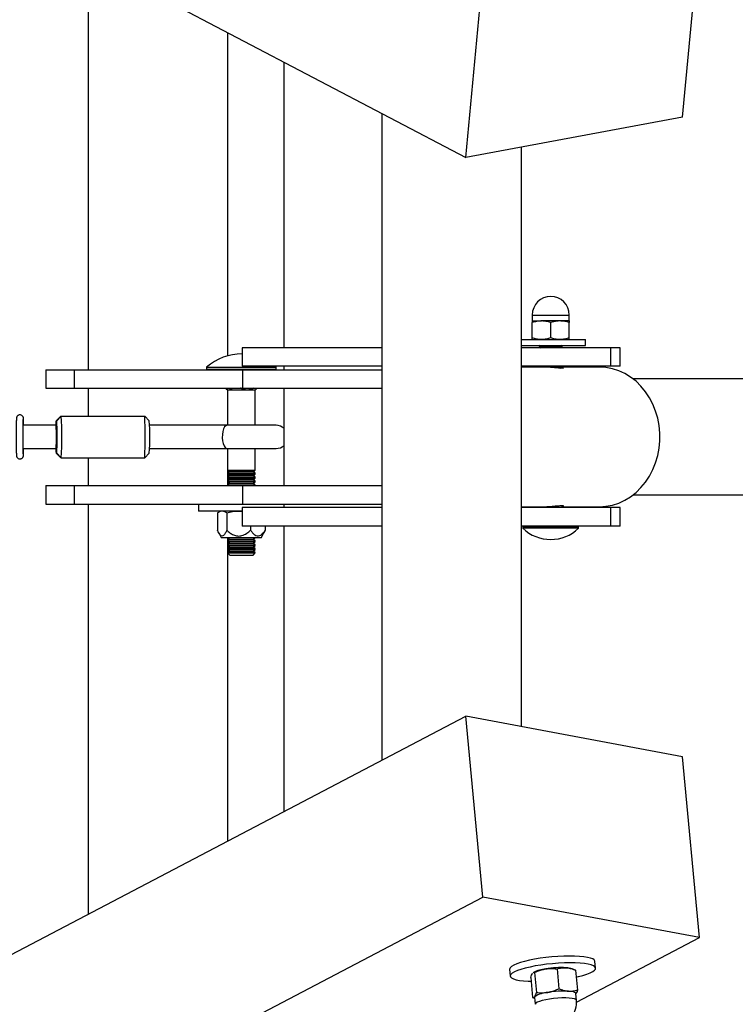
# Model space of a CAD drawing. Units: millimetres. Extents: x 2 to 38758, y -120 to 7159.
# Drawn here: x 33166 to 33475, y 2299 to 2724 of the extents above; entities that cross this region are included whole.
import ezdxf

# ---------------------------------------------------------------- set-up
doc = ezdxf.new("R2010")
doc.units = ezdxf.units.MM
doc.header["$PDSIZE"] = -1
for name, color, linetype in [('NIJHA_0_maatvoering', 4, 'Continuous'), ('NIJHA_toestel', 7, 'Continuous'), ('NIJHA_vald_ kg_maatvoering', 4, 'Continuous'), ('NIJHA_vald_rt_maatvoering', 4, 'Continuous')]:
    doc.layers.add(name, color=color, linetype=linetype)
doc.styles.add('NIJHA_algemeen', font='arial.ttf')
doc.dimstyles.new('NIJHA_1op100', dxfattribs={"dimscale": 100, "dimtxt": 2, "dimasz": 1.75, "dimexe": 0.5, "dimexo": 0.5, "dimgap": 0.75, "dimtad": 1, "dimdec": 0, "dimlfac": -1, "dimzin": 9, "dimdsep": 46, "dimtxsty": 'NIJHA_algemeen', "dimblk1": 'OPEN', "dimblk2": 'OPEN', "dimsah": 1, "dimcen": -1.5, "dimclrt": 256, "dimadec": 0, "dimazin": 0, "dimtfac": 1, "dimtdec": 0, "dimtix": 1, "dimtmove": 0, "dimatfit": 3, "dimldrblk": 'OPEN', "dimfxl": 0, "dimtolj": 1, "dimtzin": 9, "dimarcsym": 0})

# ---------------------------------------------------------------- blocks, each defined once
blk = doc.blocks.new('_OPEN')
at = {"color": 0, "linetype": 'ByBlock'}
for p, q in [((-1, 0.1667), (0, 0)), ((0, 0), (-1, -0.1667)), ((0, 0), (-1, 0))]:
    blk.add_line(p, q, dxfattribs=at)
blk = doc.blocks.new('*D2')
at = {"layer": 'Defpoints', "color": 0}
for p in [(36602.12, 6934.28), (2.12, 2544.31), (36602.12, 2544.31)]:
    blk.add_point(p, dxfattribs=at)
at = {"layer": 'NIJHA_0_maatvoering', "color": 0, "lineweight": -2}
for p, q in [((2.12, 2594.31), (2.12, 6984.28)), ((36602.12, 2594.31), (36602.12, 6984.28)), ((127.12, 6934.28), (36477.12, 6934.28))]:
    blk.add_line(p, q, dxfattribs=at)
at = {"layer": 'NIJHA_0_maatvoering', "color": 0, "lineweight": -2, "xscale": 125, "yscale": 125, "zscale": 125, "rotation": 180}
blk.add_blockref('_OPEN', (2.12, 6934.28), dxfattribs=at)
at = {"layer": 'NIJHA_0_maatvoering', "color": 0, "lineweight": -2, "xscale": 125, "yscale": 125, "zscale": 125}
blk.add_blockref('_OPEN', (36602.12, 6934.28), dxfattribs=at)
at = {"layer": 'NIJHA_0_maatvoering', "insert": (18302.12, 7060.92), "char_height": 150, "attachment_point": 5, "style": 'NIJHA_algemeen'}
blk.add_mtext('\\A1;36600', dxfattribs=at)
blk = doc.blocks.new('*D6')
at = {"layer": 'Defpoints', "color": 0}
for p in [(31852.12, 5094.31), (31852.12, -5.69), (38707.54, -5.69)]:
    blk.add_point(p, dxfattribs=at)
at = {"layer": 'NIJHA_0_maatvoering', "color": 0, "lineweight": -2}
for p, q in [((31902.12, 5094.31), (38757.54, 5094.31)), ((38707.54, 4969.31), (38707.54, 119.31)), ((31902.12, -5.69), (38757.54, -5.69))]:
    blk.add_line(p, q, dxfattribs=at)
at = {"layer": 'NIJHA_0_maatvoering', "color": 0, "lineweight": -2, "xscale": 125, "yscale": 125, "zscale": 125}
for p, rotation in [((38707.54, 5094.31), 90), ((38707.54, -5.69), 270)]:
    blk.add_blockref('_OPEN', p, dxfattribs=dict(at, rotation=rotation))
at = {"layer": 'NIJHA_0_maatvoering', "insert": (38580.95, 2544.31), "char_height": 150, "attachment_point": 5, "rotation": 90, "style": 'NIJHA_algemeen'}
blk.add_mtext('\\A1;5100', dxfattribs=at)
blk = doc.blocks.new('*D7')
at = {"layer": 'Defpoints', "color": 0}
for p in [(31352.12, 4544.31), (31352.12, 544.31), (37085.82, 544.31)]:
    blk.add_point(p, dxfattribs=at)
at = {"layer": 'NIJHA_0_maatvoering', "color": 0, "lineweight": -2}
for p, q in [((31402.12, 4544.31), (37135.82, 4544.31)), ((37085.82, 4419.31), (37085.82, 669.31)), ((31402.12, 544.31), (37135.82, 544.31))]:
    blk.add_line(p, q, dxfattribs=at)
at = {"layer": 'NIJHA_0_maatvoering', "color": 0, "lineweight": -2, "xscale": 125, "yscale": 125, "zscale": 125}
for p, rotation in [((37085.82, 4544.31), 90), ((37085.82, 544.31), 270)]:
    blk.add_blockref('_OPEN', p, dxfattribs=dict(at, rotation=rotation))
at = {"layer": 'NIJHA_0_maatvoering', "insert": (36959.24, 2544.31), "char_height": 150, "attachment_point": 5, "rotation": 90, "style": 'NIJHA_algemeen'}
blk.add_mtext('\\A1;4000', dxfattribs=at)
blk = doc.blocks.new('*D8')
at = {"layer": 'Defpoints', "color": 0}
for p in [(32852.12, 4544.31), (32852.12, 544.31), (37532.52, 544.31)]:
    blk.add_point(p, dxfattribs=at)
at = {"layer": 'NIJHA_vald_ kg_maatvoering', "color": 0, "lineweight": -2}
for p, q in [((32902.12, 4544.31), (37582.52, 4544.31)), ((37532.52, 4419.31), (37532.52, 669.31)), ((32902.12, 544.31), (37582.52, 544.31))]:
    blk.add_line(p, q, dxfattribs=at)
at = {"layer": 'NIJHA_vald_ kg_maatvoering', "color": 0, "lineweight": -2, "xscale": 125, "yscale": 125, "zscale": 125}
for p, rotation in [((37532.52, 4544.31), 90), ((37532.52, 544.31), 270)]:
    blk.add_blockref('_OPEN', p, dxfattribs=dict(at, rotation=rotation))
at = {"layer": 'NIJHA_vald_ kg_maatvoering', "insert": (37405.94, 2544.31), "char_height": 150, "attachment_point": 5, "rotation": 90, "style": 'NIJHA_algemeen'}
blk.add_mtext('\\A1;4000', dxfattribs=at)
blk = doc.blocks.new('*D9')
at = {"layer": 'Defpoints', "color": 0}
for p in [(32852.12, 4544.31), (32852.12, 544.31), (38066.25, 544.31)]:
    blk.add_point(p, dxfattribs=at)
at = {"layer": 'NIJHA_vald_rt_maatvoering', "color": 0, "lineweight": -2}
for p, q in [((32902.12, 4544.31), (38116.25, 4544.31)), ((38066.25, 4419.31), (38066.25, 669.31)), ((32902.12, 544.31), (38116.25, 544.31))]:
    blk.add_line(p, q, dxfattribs=at)
at = {"layer": 'NIJHA_vald_rt_maatvoering', "color": 0, "lineweight": -2, "xscale": 125, "yscale": 125, "zscale": 125}
for p, rotation in [((38066.25, 4544.31), 90), ((38066.25, 544.31), 270)]:
    blk.add_blockref('_OPEN', p, dxfattribs=dict(at, rotation=rotation))
at = {"layer": 'NIJHA_vald_rt_maatvoering', "insert": (37939.67, 2544.31), "char_height": 150, "attachment_point": 5, "rotation": 90, "style": 'NIJHA_algemeen'}
blk.add_mtext('\\A1;4000', dxfattribs=at)

msp = doc.modelspace()

# ---------------------------------------------------------------- linework, layer by layer
at = {"layer": 'NIJHA_toestel'}
for p, q in [((31792.42, 3486.26), (33358.24, 2664.87)), ((33451.77, 2682.36), (33459.09, 2760.47)), ((33195.19, 2750.4), (33195.19, 2573.31)), ((33358.24, 2664.87), (33365.56, 2742.97)), ((33255.49, 2579.35), (33255.49, 2718.77)), ((33279.71, 2706.06), (33279.71, 2582.81)), ((33321.98, 2683.89), (33321.98, 2404.73)), ((33451.77, 2682.36), (33358.24, 2664.87)), ((33382.27, 2419.26), (33382.27, 2669.36)), ((33386.86, 2596.92), (33386.86, 2594.35)), ((33386.86, 2596.92), (33402.86, 2596.92)), ((33386.86, 2594.35), (33390.86, 2594.35)), ((33386.86, 2587.03), (33386.86, 2593.64)), ((33398.86, 2594.35), (33390.86, 2594.35)), ((33394.86, 2587.03), (33394.86, 2593.64)), ((33402.86, 2594.35), (33398.86, 2594.35)), ((33402.86, 2594.35), (33402.86, 2596.92)), ((33402.86, 2587.03), (33402.86, 2593.64)), ((33382.27, 2586.31), (33400.59, 2586.31)), ((33400.59, 2586.31), (33409.86, 2586.31)), ((33409.86, 2583.81), (33409.86, 2586.31)), ((33261.61, 2582.81), (33261.61, 2574.81)), ((33321.98, 2582.81), (33261.61, 2582.81)), ((33382.27, 2583.81), (33400.59, 2583.81)), ((33420.84, 2582.81), (33382.27, 2582.81)), ((33390.17, 2583.81), (33389.86, 2583.59)), ((33389.86, 2583.59), (33389.86, 2583.3)), ((33399.86, 2583.59), (33389.86, 2583.59)), ((33389.86, 2583.3), (33390.56, 2582.81)), ((33399.86, 2583.3), (33389.86, 2583.3)), ((33399.17, 2582.81), (33399.86, 2583.3)), ((33399.86, 2583.59), (33399.56, 2583.81)), ((33399.86, 2583.3), (33399.86, 2583.59)), ((33400.59, 2583.81), (33409.86, 2583.81)), ((33420.84, 2574.81), (33420.84, 2582.81)), ((33424.86, 2582.81), (33420.84, 2582.81)), ((33424.86, 2574.81), (33424.86, 2582.81)), ((33176.84, 2573.31), (33176.84, 2565.31)), ((33176.84, 2573.31), (33189.11, 2573.31)), ((33189.11, 2573.31), (33189.11, 2565.31)), ((33189.11, 2573.31), (33261.86, 2573.31)), ((33246.32, 2574.44), (33246.32, 2573.51)), ((33246.32, 2574.44), (33276.32, 2574.44)), ((33246.32, 2573.51), (33246.52, 2573.31)), ((33246.32, 2573.51), (33276.32, 2573.51)), ((33321.98, 2574.81), (33261.61, 2574.81)), ((33261.86, 2573.31), (33261.86, 2565.31)), ((33261.86, 2573.31), (33321.98, 2573.31)), ((33276.32, 2574.44), (33275.89, 2574.81)), ((33276.12, 2573.31), (33276.32, 2573.51)), ((33276.32, 2573.51), (33276.32, 2574.44)), ((33279.71, 2574.81), (33279.71, 2573.31)), ((33420.84, 2574.81), (33382.27, 2574.81)), ((33392.12, 2574.46), (33382.27, 2574.46)), ((33389.86, 2574.81), (33389.86, 2574.57)), ((33389.86, 2574.57), (33390.02, 2574.46)), ((33399.86, 2574.57), (33389.86, 2574.57)), ((33399.03, 2573.99), (33398.81, 2573.99)), ((33399.03, 2573.99), (33399.86, 2574.57)), ((33415.86, 2574.46), (33399.7, 2574.46)), ((33399.86, 2574.57), (33399.86, 2574.81)), ((33424.86, 2574.81), (33420.84, 2574.81)), ((35058.87, 2569.31), (33430.46, 2569.31)), ((33176.84, 2565.31), (33189.11, 2565.31)), ((33189.11, 2565.31), (33261.86, 2565.31)), ((33195.19, 2565.31), (33195.19, 2553.31)), ((33254.67, 2565.15), (33255.32, 2564.51)), ((33255.32, 2564.51), (33255.32, 2549.31)), ((33255.88, 2564.51), (33255.32, 2564.51)), ((33263.85, 2564.51), (33255.88, 2564.51)), ((33261.86, 2565.31), (33321.98, 2565.31)), ((33267.32, 2564.51), (33263.85, 2564.51)), ((33267.32, 2564.51), (33267.96, 2565.15)), ((33267.32, 2549.31), (33267.32, 2564.51)), ((33279.71, 2565.31), (33279.71, 2523.31)), ((33183.32, 2553.31), (33181.32, 2551.31)), ((33181.33, 2551.31), (33183.33, 2553.31)), ((33181.59, 2551.31), (33181.33, 2551.31)), ((33181.59, 2551.31), (33183.59, 2553.31)), ((33183.32, 2553.31), (33183.33, 2553.31)), ((33183.33, 2553.31), (33183.59, 2553.31)), ((33183.59, 2553.31), (33219.58, 2553.31)), ((33221.58, 2551.31), (33219.58, 2553.31)), ((33181.55, 2549.31), (33167.14, 2549.31)), ((33255.14, 2549.31), (33221.58, 2549.31)), ((33276.32, 2549.31), (33255.14, 2549.31)), ((33167.14, 2539.31), (33181.55, 2539.31)), ((33221.59, 2539.31), (33255.14, 2539.31)), ((33255.14, 2539.31), (33276.32, 2539.31)), ((33255.32, 2539.31), (33255.32, 2529.99)), ((33267.32, 2529.99), (33267.32, 2539.31)), ((33181.32, 2537.31), (33183.32, 2535.31)), ((33181.33, 2537.31), (33181.59, 2537.31)), ((33183.33, 2535.31), (33181.33, 2537.31)), ((33183.59, 2535.31), (33181.59, 2537.31)), ((33183.33, 2535.31), (33183.32, 2535.31)), ((33183.59, 2535.31), (33183.33, 2535.31)), ((33183.59, 2535.31), (33219.58, 2535.31)), ((33195.19, 2535.31), (33195.19, 2523.31)), ((33219.58, 2535.31), (33221.58, 2537.31)), ((33255.32, 2529.99), (33256.28, 2529.31)), ((33255.32, 2529.99), (33267.32, 2529.99)), ((33256.28, 2529.31), (33255.32, 2528.64)), ((33255.49, 2528.76), (33255.49, 2529.87)), ((33256.28, 2529.31), (33266.35, 2529.31)), ((33266.35, 2529.31), (33267.32, 2529.99)), ((33267.32, 2528.64), (33266.35, 2529.31)), ((33255.32, 2528.64), (33255.32, 2528.27)), ((33255.32, 2528.64), (33267.32, 2528.64)), ((33255.32, 2528.27), (33256.28, 2527.6)), ((33255.32, 2528.27), (33267.32, 2528.27)), ((33256.28, 2527.6), (33255.32, 2526.92)), ((33255.32, 2526.92), (33255.32, 2526.56)), ((33255.32, 2526.92), (33267.32, 2526.92)), ((33255.32, 2526.56), (33256.28, 2525.88)), ((33255.32, 2526.56), (33267.32, 2526.56)), ((33256.28, 2525.88), (33255.32, 2525.21)), ((33255.32, 2525.21), (33255.32, 2524.84)), ((33255.32, 2525.21), (33267.32, 2525.21)), ((33255.32, 2524.84), (33256.28, 2524.17)), ((33255.32, 2524.84), (33267.32, 2524.84)), ((33255.49, 2527.04), (33255.49, 2528.15)), ((33255.49, 2525.33), (33255.49, 2526.44)), ((33255.49, 2523.61), (33255.49, 2524.72)), ((33256.28, 2527.6), (33266.35, 2527.6)), ((33256.28, 2525.88), (33266.35, 2525.88)), ((33266.35, 2527.6), (33267.32, 2528.27)), ((33267.32, 2526.92), (33266.35, 2527.6)), ((33266.35, 2525.88), (33267.32, 2526.56)), ((33267.32, 2525.21), (33266.35, 2525.88)), ((33266.35, 2524.17), (33267.32, 2524.84)), ((33267.32, 2528.27), (33267.32, 2528.64)), ((33267.32, 2526.56), (33267.32, 2526.92)), ((33267.32, 2524.84), (33267.32, 2525.21)), ((33176.84, 2523.31), (33176.84, 2515.31)), ((33176.84, 2523.31), (33189.11, 2523.31)), ((33189.11, 2523.31), (33189.11, 2515.31)), ((33189.11, 2523.31), (33261.86, 2523.31)), ((33256.28, 2524.17), (33255.32, 2523.49)), ((33255.32, 2523.49), (33255.32, 2523.31)), ((33255.32, 2523.49), (33267.32, 2523.49)), ((33256.28, 2524.17), (33266.35, 2524.17)), ((33261.86, 2523.31), (33261.86, 2515.31)), ((33261.86, 2523.31), (33321.98, 2523.31)), ((33267.32, 2523.49), (33266.35, 2524.17)), ((33267.32, 2523.31), (33267.32, 2523.49)), ((33430.46, 2519.31), (35058.87, 2519.31)), ((33176.84, 2515.31), (33189.11, 2515.31)), ((33189.11, 2515.31), (33261.86, 2515.31)), ((33195.19, 2515.31), (33195.19, 2338.22)), ((33242.82, 2515.31), (33242.82, 2512.31)), ((33261.61, 2512.31), (33242.82, 2512.31)), ((33252.32, 2512.31), (33251.57, 2511.88)), ((33261.61, 2513.81), (33261.61, 2505.81)), ((33321.98, 2513.81), (33261.61, 2513.81)), ((33261.86, 2515.31), (33321.98, 2515.31)), ((33279.71, 2515.31), (33279.71, 2513.81)), ((33382.27, 2514.16), (33392.11, 2514.16)), ((33420.84, 2513.81), (33382.27, 2513.81)), ((33389.86, 2514.16), (33389.86, 2513.81)), ((33399.86, 2513.81), (33399.86, 2514.66)), ((33399.86, 2514.16), (33415.86, 2514.16)), ((33420.84, 2505.81), (33420.84, 2513.81)), ((33424.86, 2513.81), (33420.84, 2513.81)), ((33424.86, 2505.81), (33424.86, 2513.81)), ((33251.01, 2511.51), (33251.01, 2504.01)), ((33254.99, 2511.51), (33254.99, 2504.01)), ((33321.98, 2505.81), (33261.61, 2505.81)), ((33265.3, 2505.81), (33265.3, 2504.01)), ((33271.62, 2504.01), (33271.04, 2502.81)), ((33271.62, 2505.81), (33271.62, 2504.01)), ((33279.71, 2505.81), (33279.71, 2382.56)), ((33420.84, 2505.81), (33382.27, 2505.81)), ((33383.26, 2505.81), (33382.86, 2505.41)), ((33382.86, 2505.41), (33382.86, 2504.85)), ((33406.86, 2505.41), (33382.86, 2505.41)), ((33406.86, 2504.85), (33382.86, 2504.85)), ((33406.86, 2505.41), (33406.46, 2505.81)), ((33406.86, 2504.85), (33406.86, 2505.41)), ((33424.86, 2505.81), (33420.84, 2505.81)), ((33251.57, 2502.85), (33252.77, 2500.71)), ((33253.42, 2500.71), (33252.77, 2500.71)), ((33269.87, 2500.71), (33253.42, 2500.71)), ((33256.28, 2500.17), (33255.32, 2499.49)), ((33255.32, 2499.49), (33255.32, 2499.13)), ((33255.32, 2499.49), (33267.32, 2499.49)), ((33255.49, 2499.61), (33255.49, 2500.71)), ((33255.51, 2500.71), (33256.28, 2500.17)), ((33256.28, 2500.17), (33266.35, 2500.17)), ((33266.35, 2500.17), (33267.13, 2500.71)), ((33267.32, 2499.49), (33266.35, 2500.17)), ((33267.32, 2499.13), (33267.32, 2499.49)), ((33269.87, 2500.71), (33271.06, 2502.85)), ((33255.32, 2499.13), (33256.28, 2498.45)), ((33255.32, 2499.13), (33267.32, 2499.13)), ((33256.28, 2498.45), (33255.32, 2497.78)), ((33255.32, 2497.78), (33255.32, 2497.41)), ((33255.32, 2497.78), (33267.32, 2497.78)), ((33255.32, 2497.41), (33256.28, 2496.74)), ((33255.32, 2497.41), (33267.32, 2497.41)), ((33256.28, 2496.74), (33255.32, 2496.06)), ((33255.32, 2496.06), (33255.32, 2495.7)), ((33255.32, 2496.06), (33267.32, 2496.06)), ((33255.32, 2495.7), (33256.28, 2495.03)), ((33255.32, 2495.7), (33267.32, 2495.7)), ((33256.28, 2495.03), (33255.32, 2494.35)), ((33255.49, 2497.9), (33255.49, 2499.01)), ((33255.49, 2496.19), (33255.49, 2497.29)), ((33255.49, 2494.47), (33255.49, 2495.58)), ((33256.28, 2498.45), (33266.35, 2498.45)), ((33256.28, 2496.74), (33266.35, 2496.74)), ((33256.28, 2495.03), (33266.35, 2495.03)), ((33266.35, 2498.45), (33267.32, 2499.13)), ((33267.32, 2497.78), (33266.35, 2498.45)), ((33266.35, 2496.74), (33267.32, 2497.41)), ((33267.32, 2496.06), (33266.35, 2496.74)), ((33266.35, 2495.03), (33267.32, 2495.7)), ((33267.32, 2494.35), (33266.35, 2495.03)), ((33267.32, 2497.41), (33267.32, 2497.78)), ((33267.32, 2495.7), (33267.32, 2496.06)), ((33255.32, 2494.35), (33255.32, 2494.27)), ((33255.32, 2494.35), (33267.32, 2494.35)), ((33255.32, 2494.27), (33256.28, 2493.31)), ((33255.32, 2494.27), (33267.32, 2494.27)), ((33255.49, 2369.85), (33255.49, 2494.1)), ((33256.28, 2493.31), (33266.35, 2493.31)), ((33266.35, 2493.31), (33267.32, 2494.27)), ((33267.32, 2494.27), (33267.32, 2494.35)), ((31792.42, 1602.36), (33358.24, 2423.75)), ((33365.56, 2345.65), (33358.24, 2423.75)), ((33451.77, 2406.26), (33358.24, 2423.75)), ((33459.09, 2328.15), (33451.77, 2406.26)), ((31792.42, 1520.42), (33365.56, 2345.65)), ((33459.09, 2328.15), (33365.56, 2345.65)), ((33406.04, 2300.33), (33459.09, 2328.15)), ((33414.24, 2315.01), (33413.96, 2317.94)), ((33377.12, 2314.49), (33377.4, 2311.56)), ((33386.98, 2312.78), (33387.04, 2312.85)), ((33387.36, 2313.11), (33387.22, 2313.02)), ((33387.9, 2313.08), (33388.71, 2304.53)), ((33397.6, 2314.67), (33398.4, 2306.12)), ((33405.53, 2314.11), (33404.17, 2314.68)), ((33405.58, 2314.09), (33406.39, 2305.53)), ((33386.2, 2310.91), (33387, 2302.35)), ((33406, 2301.05), (33405.73, 2304)), ((33387.05, 2302.33), (33387.84, 2302.01)), ((33387.81, 2302.32), (33388.08, 2299.37))]:
    msp.add_line(p, q, dxfattribs=at)
at = {"layer": 'NIJHA_toestel', "flags": 128}
for points in [[(33415.86, 2514.16), (33418.69, 2514.34), (33421.48, 2514.87), (33424.2, 2515.74), (33426.83, 2516.95), (33429.32, 2518.48), (33431.67, 2520.31), (33433.82, 2522.42), (33435.76, 2524.79), (33437.48, 2527.39), (33438.93, 2530.19), (33440.12, 2533.15), (33441.02, 2536.24), (33441.63, 2539.43), (33441.94, 2542.68), (33441.94, 2545.94), (33441.63, 2549.19), (33441.02, 2552.38), (33440.12, 2555.47), (33438.93, 2558.43), (33437.48, 2561.23), (33435.76, 2563.83), (33433.82, 2566.2), (33431.67, 2568.31), (33429.32, 2570.15), (33426.83, 2571.67), (33424.2, 2572.88), (33421.48, 2573.76), (33418.69, 2574.28), (33415.86, 2574.46)], [(33255.14, 2549.31), (33254.59, 2549.13), (33254.07, 2548.58), (33253.64, 2547.72), (33253.32, 2546.61), (33253.13, 2545.33), (33253.09, 2543.97), (33253.2, 2542.64), (33253.46, 2541.43), (33253.85, 2540.43), (33254.32, 2539.72), (33254.86, 2539.36), (33255.14, 2539.31)], [(33413.96, 2317.94), (33413.95, 2318.03), (33413.66, 2318.51), (33413.01, 2318.94), (33412.03, 2319.32), (33410.72, 2319.64), (33409.12, 2319.9), (33407.26, 2320.08), (33405.16, 2320.19), (33402.88, 2320.22), (33400.46, 2320.17), (33397.94, 2320.04), (33395.38, 2319.84), (33392.81, 2319.57), (33390.31, 2319.23), (33387.9, 2318.84), (33385.64, 2318.39), (33383.58, 2317.9), (33381.74, 2317.38), (33380.18, 2316.84), (33378.91, 2316.28), (33377.97, 2315.72), (33377.37, 2315.18), (33377.13, 2314.65), (33377.12, 2314.49)], [(33405.86, 2311.13), (33406.78, 2311.34), (33408.74, 2311.85), (33410.44, 2312.38), (33411.86, 2312.93), (33412.96, 2313.49), (33413.73, 2314.05), (33414.16, 2314.59), (33414.22, 2315.1), (33413.93, 2315.58), (33413.29, 2316.01), (33412.3, 2316.4), (33411, 2316.72), (33409.4, 2316.97), (33407.53, 2317.15), (33405.44, 2317.26), (33403.16, 2317.29), (33400.74, 2317.24), (33398.22, 2317.11), (33395.65, 2316.91), (33393.09, 2316.64), (33390.58, 2316.31), (33388.17, 2315.91), (33385.91, 2315.46), (33383.85, 2314.98), (33382.02, 2314.45), (33380.45, 2313.91), (33379.19, 2313.35), (33378.25, 2312.8), (33377.65, 2312.25), (33377.4, 2311.72), (33377.52, 2311.22), (33377.98, 2310.76), (33378.8, 2310.36), (33379.95, 2310), (33381.41, 2309.72), (33383.14, 2309.5), (33385.13, 2309.35), (33386.35, 2309.3)], [(33405.73, 2304), (33405.69, 2304.13), (33405.5, 2304.35), (33405.16, 2304.54), (33404.68, 2304.71), (33404.06, 2304.85), (33403.32, 2304.96), (33402.47, 2305.04)], [(33387.93, 2302.66), (33387.81, 2302.41), (33387.81, 2302.32)], [(33406, 2301.05), (33405.99, 2301.11), (33405.71, 2301.44), (33405.08, 2301.72), (33404.11, 2301.94), (33402.86, 2302.08), (33401.37, 2302.15), (33399.7, 2302.14), (33397.92, 2302.05), (33396.11, 2301.89), (33394.33, 2301.66), (33392.67, 2301.36), (33391.18, 2301.02), (33389.94, 2300.65), (33388.98, 2300.26), (33388.36, 2299.87), (33388.09, 2299.49), (33388.08, 2299.37)]]:
    msp.add_lwpolyline(points, dxfattribs=at)
at = {"layer": 'NIJHA_toestel'}
for centre, radius, start, end in [((33394.86, 2596.92), 8, 90, 180), ((33394.86, 2596.92), 8, 0, 90), ((33261.32, 2557.44), 22.67, 89.252, 131.4212), ((33198.41, 2549.38), 17.19, 173.5495, 180.2275), ((33061.55, 2544.31), 120.25, 356.6627, 3.3373), ((33024.85, 2544.31), 159, 356.755, 3.245), ((33060.84, 2544.31), 159, 356.755, 3.245), ((33098.2, 2544.31), 123.58, 356.7537, 3.2463), ((33099.05, 2544.31), 82.43, 356.5224, 3.4776), ((33276.32, 2544.31), 5, 47.2191, 90), ((33198.41, 2539.24), 17.19, 179.7725, 186.4505), ((33276.32, 2544.31), 5, 270, 312.7809), ((33394.86, 2517.31), 17.3, 226.0913, 270), ((33394.86, 2517.31), 17.3, 270, 313.9087), ((33394.67, 2297.96), 16.82, 96.8096, 115.7865), ((33399.38, 2274.89), 40.34, 86.9622, 99.5658), ((33401.21, 2305.98), 9.19, 71.2001, 88.0523), ((33394.39, 2292.66), 11.9, 93.678, 122.8748), ((33400.33, 2264.76), 40.34, 86.9622, 99.5658), ((33397.04, 2300.21), 9, 317.1629, 5.3525)]:
    msp.add_arc(centre, radius, start, end, dxfattribs=at)
for points, knots in [([(33390.86, 2594.35), (33390.77, 2594.35), (33390.05, 2594.34), (33388.7, 2594.19), (33387.48, 2593.82), (33386.86, 2593.64)], [0, 0, 0, 0, 0.070052, 0.530936, 1, 1, 1, 1]), ([(33386.86, 2594.35), (33386.86, 2594.34), (33386.86, 2594.3), (33386.86, 2593.92), (33386.86, 2593.64)], [0, 0, 0, 0, 0.268625, 1, 1, 1, 1]), ([(33394.86, 2593.64), (33394.21, 2593.84), (33392.9, 2594.24), (33391.55, 2594.31), (33390.86, 2594.35)], [0, 0, 0, 0, 0.495316, 1, 1, 1, 1]), ([(33398.86, 2594.35), (33398.77, 2594.35), (33398.05, 2594.34), (33396.7, 2594.19), (33395.48, 2593.82), (33394.86, 2593.64)], [0, 0, 0, 0, 0.070053, 0.530589, 1, 1, 1, 1]), ([(33402.86, 2593.64), (33402.21, 2593.84), (33400.9, 2594.24), (33399.55, 2594.31), (33398.86, 2594.35)], [0, 0, 0, 0, 0.495316, 1, 1, 1, 1]), ([(33402.86, 2594.35), (33402.86, 2594.34), (33402.86, 2594.3), (33402.86, 2593.92), (33402.86, 2593.64)], [0, 0, 0, 0, 0.268625, 1, 1, 1, 1]), ([(33390.86, 2586.31), (33390.77, 2586.31), (33390.05, 2586.32), (33388.7, 2586.47), (33387.48, 2586.84), (33386.86, 2587.03)], [0, 0, 0, 0, 0.070052, 0.530936, 1, 1, 1, 1]), ([(33386.86, 2586.31), (33386.86, 2586.32), (33386.86, 2586.36), (33386.86, 2586.74), (33386.86, 2587.03)], [0, 0, 0, 0, 0.268625, 1, 1, 1, 1]), ([(33394.86, 2587.03), (33394.21, 2586.83), (33392.9, 2586.42), (33391.55, 2586.35), (33390.86, 2586.31)], [0, 0, 0, 0, 0.495316, 1, 1, 1, 1]), ([(33398.86, 2586.31), (33398.77, 2586.31), (33398.05, 2586.32), (33396.7, 2586.47), (33395.48, 2586.84), (33394.86, 2587.03)], [0, 0, 0, 0, 0.070053, 0.530589, 1, 1, 1, 1]), ([(33402.86, 2587.03), (33402.21, 2586.83), (33400.9, 2586.42), (33399.55, 2586.35), (33398.86, 2586.31)], [0, 0, 0, 0, 0.495316, 1, 1, 1, 1]), ([(33402.86, 2586.31), (33402.86, 2586.32), (33402.86, 2586.36), (33402.86, 2586.74), (33402.86, 2587.03)], [0, 0, 0, 0, 0.268625, 1, 1, 1, 1]), ([(33399.53, 2574.34), (33399.77, 2574.3), (33400.31, 2574.21), (33400.45, 2574.04), (33400.03, 2573.94), (33399.01, 2573.96), (33397.56, 2574.08), (33395.79, 2574.26), (33393.94, 2574.41), (33392.64, 2574.48), (33392.14, 2574.46), (33392.12, 2574.46)], [0, 0, 0, 0, 0.1018568, 0.2300822, 0.3584708, 0.4850471, 0.6106154, 0.7376067, 0.8662552, 0.9940999, 1, 1, 1, 1]), ([(33255.88, 2564.51), (33255.76, 2564.52), (33255.35, 2564.56), (33254.97, 2564.92), (33254.7, 2565.18)], [0, 0, 0, 0, 0.295926, 1, 1, 1, 1]), ([(33257.16, 2565.31), (33256.95, 2565.07), (33256.55, 2564.61), (33256.1, 2564.54), (33255.88, 2564.51)], [0, 0, 0, 0, 0.5105034, 1, 1, 1, 1]), ([(33263.85, 2564.51), (33263.59, 2564.53), (33262.62, 2564.58), (33261.62, 2564.88), (33260.98, 2565.3), (33260.97, 2565.31)], [0, 0, 0, 0, 0.25931, 0.979923, 1, 1, 1, 1]), ([(33266.6, 2565.31), (33266.15, 2565.07), (33265.29, 2564.61), (33264.32, 2564.54), (33263.85, 2564.51)], [0, 0, 0, 0, 0.510259, 1, 1, 1, 1]), ([(33167.34, 2549.31), (33167.34, 2549.37), (33167.34, 2549.88), (33167.32, 2550.64), (33167.3, 2551.54), (33167.28, 2552.05), (33167.26, 2552.33), (33167.24, 2552.48), (33167.21, 2552.65), (33167.14, 2552.88), (33166.98, 2553.18), (33166.69, 2553.5), (33166.26, 2553.75), (33165.72, 2553.85), (33165.2, 2553.74), (33164.8, 2553.51), (33164.54, 2553.24), (33164.38, 2552.98), (33164.3, 2552.76), (33164.26, 2552.61), (33164.24, 2552.48), (33164.22, 2552.33), (33164.2, 2552.06), (33164.18, 2551.53), (33164.15, 2550.63), (33164.14, 2549.47), (33164.12, 2548.13), (33164.11, 2546.64), (33164.11, 2545.06), (33164.11, 2543.46), (33164.11, 2541.89), (33164.12, 2540.41), (33164.14, 2539.08), (33164.16, 2537.96), (33164.18, 2537.08), (33164.2, 2536.56), (33164.22, 2536.29), (33164.24, 2536.14), (33164.27, 2535.96), (33164.34, 2535.74), (33164.5, 2535.43), (33164.79, 2535.11), (33165.23, 2534.87), (33165.77, 2534.78), (33166.29, 2534.88), (33166.68, 2535.12), (33166.94, 2535.39), (33167.1, 2535.65), (33167.18, 2535.86), (33167.22, 2536.01), (33167.24, 2536.14), (33167.26, 2536.3), (33167.28, 2536.56), (33167.3, 2537.11), (33167.32, 2538.02), (33167.33, 2538.79), (33167.34, 2539.28), (33167.34, 2539.31)], [0, 0, 0, 0, 0.004728, 0.039294, 0.073998, 0.109092, 0.127471, 0.139968, 0.146181, 0.15208, 0.159733, 0.169205, 0.180128, 0.191935, 0.204098, 0.213645, 0.221693, 0.22852, 0.234038, 0.238592, 0.243981, 0.25375, 0.274973, 0.308973, 0.345236, 0.380152, 0.414773, 0.449298, 0.483783, 0.518253, 0.552725, 0.587204, 0.621713, 0.656279, 0.690984, 0.726086, 0.744483, 0.757178, 0.76324, 0.768841, 0.776606, 0.786083, 0.797049, 0.80884, 0.820937, 0.830463, 0.838461, 0.845283, 0.850768, 0.855318, 0.860745, 0.870672, 0.892217, 0.926199, 0.962407, 0.997317, 1, 1, 1, 1]), ([(33167.21, 2536.57), (33167.21, 2536.57), (33167.22, 2536.55), (33167.2, 2536.66), (33167.19, 2536.96), (33167.17, 2537.57), (33167.15, 2538.48), (33167.13, 2539.66), (33167.12, 2541.03), (33167.11, 2542.54), (33167.11, 2544.13), (33167.11, 2545.72), (33167.12, 2547.25), (33167.13, 2548.67), (33167.15, 2549.91), (33167.16, 2550.92), (33167.19, 2551.63), (33167.19, 2551.94), (33167.22, 2552.09), (33167.21, 2552.05), (33167.21, 2552.05)], [0, 0, 0, 0, 0.002343, 0.035085, 0.083559, 0.145732, 0.213288, 0.282448, 0.352113, 0.421969, 0.491902, 0.561864, 0.631826, 0.701741, 0.771565, 0.841194, 0.910329, 0.967215, 0.99812, 1, 1, 1, 1]), ([(33181.55, 2549.25), (33181.56, 2549.24), (33181.58, 2549.24), (33181.61, 2548.59), (33181.64, 2547.45), (33181.66, 2545.94), (33181.66, 2544.25), (33181.66, 2542.57), (33181.64, 2541.08), (33181.61, 2539.98), (33181.58, 2539.37), (33181.56, 2539.38), (33181.55, 2539.38)], [0, 0, 0, 0, 0.0719812, 0.1805247, 0.2890229, 0.397431, 0.5057402, 0.6139861, 0.722237, 0.8305484, 0.9389449, 1, 1, 1, 1]), ([(33253, 2512.31), (33252.82, 2512.3), (33252.15, 2512.25), (33251.49, 2511.82), (33251.01, 2511.51)], [0, 0, 0, 0, 0.26863, 1, 1, 1, 1]), ([(33254.99, 2511.51), (33254.83, 2511.63), (33254.18, 2512.1), (33253.5, 2512.22), (33253, 2512.31)], [0, 0, 0, 0, 0.257505, 1, 1, 1, 1]), ([(33254.99, 2511.51), (33255.83, 2511.73), (33257.52, 2512.19), (33259.27, 2512.27), (33260.15, 2512.31)], [0, 0, 0, 0, 0.495528, 1, 1, 1, 1]), ([(33260.15, 2512.31), (33260.27, 2512.31), (33260.76, 2512.31), (33261.25, 2512.25), (33261.61, 2512.2)], [0, 0, 0, 0, 0.248783, 1, 1, 1, 1]), ([(33392.11, 2514.16), (33392.67, 2514.17), (33393.79, 2514.19), (33395.68, 2514.35), (33397.45, 2514.53), (33398.95, 2514.66), (33399.99, 2514.68), (33400.43, 2514.59), (33400.38, 2514.45), (33399.99, 2514.37), (33399.86, 2514.35)], [0, 0, 0, 0, 0.133884, 0.267669, 0.402768, 0.538961, 0.673529, 0.806515, 0.940261, 1, 1, 1, 1]), ([(33254.99, 2504.01), (33254.8, 2503.58), (33254.37, 2502.64), (33253.67, 2501.69), (33252.92, 2501.41), (33252.11, 2501.9), (33251.5, 2502.93), (33251.12, 2503.77), (33251.01, 2504.01)], [0, 0, 0, 0, 0.1716123, 0.3693245, 0.5191476, 0.6691248, 0.9062945, 1, 1, 1, 1]), ([(33254.99, 2504.01), (33255.44, 2503.63), (33256.33, 2502.86), (33257.88, 2501.95), (33259.66, 2501.42), (33261.71, 2501.62), (33263.62, 2502.59), (33264.76, 2503.55), (33265.3, 2504.01)], [0, 0, 0, 0, 0.150723, 0.300735, 0.459069, 0.618556, 0.819071, 1, 1, 1, 1]), ([(33265.3, 2504.01), (33265.57, 2503.63), (33266.12, 2502.86), (33267.07, 2501.95), (33268.16, 2501.42), (33269.42, 2501.62), (33270.59, 2502.59), (33271.29, 2503.55), (33271.62, 2504.01)], [0, 0, 0, 0, 0.150569, 0.300651, 0.45905, 0.618492, 0.819175, 1, 1, 1, 1]), ([(33386.2, 2310.91), (33386.32, 2311.3), (33386.56, 2312.1), (33386.84, 2312.55), (33386.98, 2312.78)], [0, 0, 0, 0, 0.495452, 1, 1, 1, 1]), ([(33387.24, 2312.98), (33387.31, 2313.04), (33387.53, 2313.21), (33387.75, 2313.13), (33387.9, 2313.08)], [0, 0, 0, 0, 0.33522, 1, 1, 1, 1]), ([(33387.9, 2313.08), (33388.3, 2313.27), (33389.84, 2313.99), (33391.47, 2314.37), (33392.68, 2314.66)], [0, 0, 0, 0, 0.2573491, 1, 1, 1, 1]), ([(33392.68, 2314.66), (33393.12, 2314.72), (33394.76, 2314.95), (33396.4, 2314.79), (33397.6, 2314.67)], [0, 0, 0, 0, 0.268496, 1, 1, 1, 1]), ([(33397.6, 2314.67), (33398.22, 2314.84), (33399.49, 2315.19), (33400.84, 2315.17), (33401.52, 2315.17)], [0, 0, 0, 0, 0.495376, 1, 1, 1, 1]), ([(33401.52, 2315.17), (33401.61, 2315.16), (33402.33, 2315.1), (33403.7, 2314.83), (33404.95, 2314.34), (33405.58, 2314.09)], [0, 0, 0, 0, 0.070069, 0.530698, 1, 1, 1, 1]), ([(33387.93, 2302.66), (33387.95, 2302.68), (33388.1, 2302.88), (33388.37, 2303.42), (33388.59, 2304.16), (33388.71, 2304.53)], [0, 0, 0, 0, 0.070077, 0.530797, 1, 1, 1, 1]), ([(33388.71, 2304.53), (33389.12, 2304.47), (33390.75, 2304.27), (33392.4, 2304.42), (33393.63, 2304.54)], [0, 0, 0, 0, 0.257443, 1, 1, 1, 1]), ([(33393.63, 2304.54), (33394.07, 2304.62), (33395.7, 2304.93), (33397.26, 2305.62), (33398.4, 2306.12)], [0, 0, 0, 0, 0.268855, 1, 1, 1, 1]), ([(33398.4, 2306.12), (33399.07, 2305.85), (33400.42, 2305.31), (33401.78, 2305.13), (33402.47, 2305.04)], [0, 0, 0, 0, 0.495444, 1, 1, 1, 1]), ([(33402.47, 2305.04), (33402.56, 2305.04), (33403.28, 2304.99), (33404.61, 2305.06), (33405.79, 2305.38), (33406.39, 2305.53)], [0, 0, 0, 0, 0.070177, 0.530763, 1, 1, 1, 1]), ([(33406.39, 2305.53), (33406.27, 2305.13), (33406.07, 2304.45), (33405.83, 2304.06), (33405.74, 2303.9)], [0, 0, 0, 0, 0.588354, 1, 1, 1, 1]), ([(33387, 2302.35), (33387.16, 2302.31), (33387.48, 2302.22), (33387.78, 2302.51), (33387.93, 2302.66)], [0, 0, 0, 0, 0.4954337, 1, 1, 1, 1])]:
    msp.add_open_spline(points, degree=3, knots=knots, dxfattribs=at)

# ---------------------------------------------------------------- dimensions: what is measured, and where the dimension line sits
at = {"layer": 'NIJHA_0_maatvoering'}
dim = msp.add_linear_dim(base=(36602.12, 6934.28), p1=(2.12, 2544.31), p2=(36602.12, 2544.31), dimstyle='NIJHA_1op100', override={"dimtxt": 1.5, "dimasz": 1.25, "dimgap": 0.5}, dxfattribs=at)
dim.commit()
dim.dimension.update_dxf_attribs({"geometry": '*D2', "text_midpoint": (18302.12, 7060.92)})
for base, p1, p2, picture, middle in [((38707.54, -5.69), (31852.12, 5094.31), (31852.12, -5.69), '*D6', (38580.95, 2544.31)), ((37085.82, 544.31), (31352.12, 4544.31), (31352.12, 544.31), '*D7', (36959.24, 2544.31))]:
    dim = msp.add_linear_dim(base=base, p1=p1, p2=p2, angle=90, dimstyle='NIJHA_1op100', override={"dimtxt": 1.5, "dimasz": 1.25, "dimgap": 0.5}, dxfattribs=at)
    dim.commit()
    dim.dimension.update_dxf_attribs({"geometry": picture, "text_midpoint": middle})
at = {"layer": 'NIJHA_vald_ kg_maatvoering'}
dim = msp.add_linear_dim(base=(37532.52, 544.31), p1=(32852.12, 4544.31), p2=(32852.12, 544.31), angle=90, dimstyle='NIJHA_1op100', override={"dimtxt": 1.5, "dimasz": 1.25, "dimgap": 0.5}, dxfattribs=at)
dim.commit()
dim.dimension.update_dxf_attribs({"geometry": '*D8', "text_midpoint": (37405.94, 2544.31)})
at = {"layer": 'NIJHA_vald_rt_maatvoering'}
dim = msp.add_linear_dim(base=(38066.25, 544.31), p1=(32852.12, 4544.31), p2=(32852.12, 544.31), angle=90, dimstyle='NIJHA_1op100', override={"dimtxt": 1.5, "dimasz": 1.25, "dimgap": 0.5}, dxfattribs=at)
dim.commit()
dim.dimension.update_dxf_attribs({"geometry": '*D9', "text_midpoint": (37939.67, 2544.31)})

doc.saveas('drawing.dxf')
